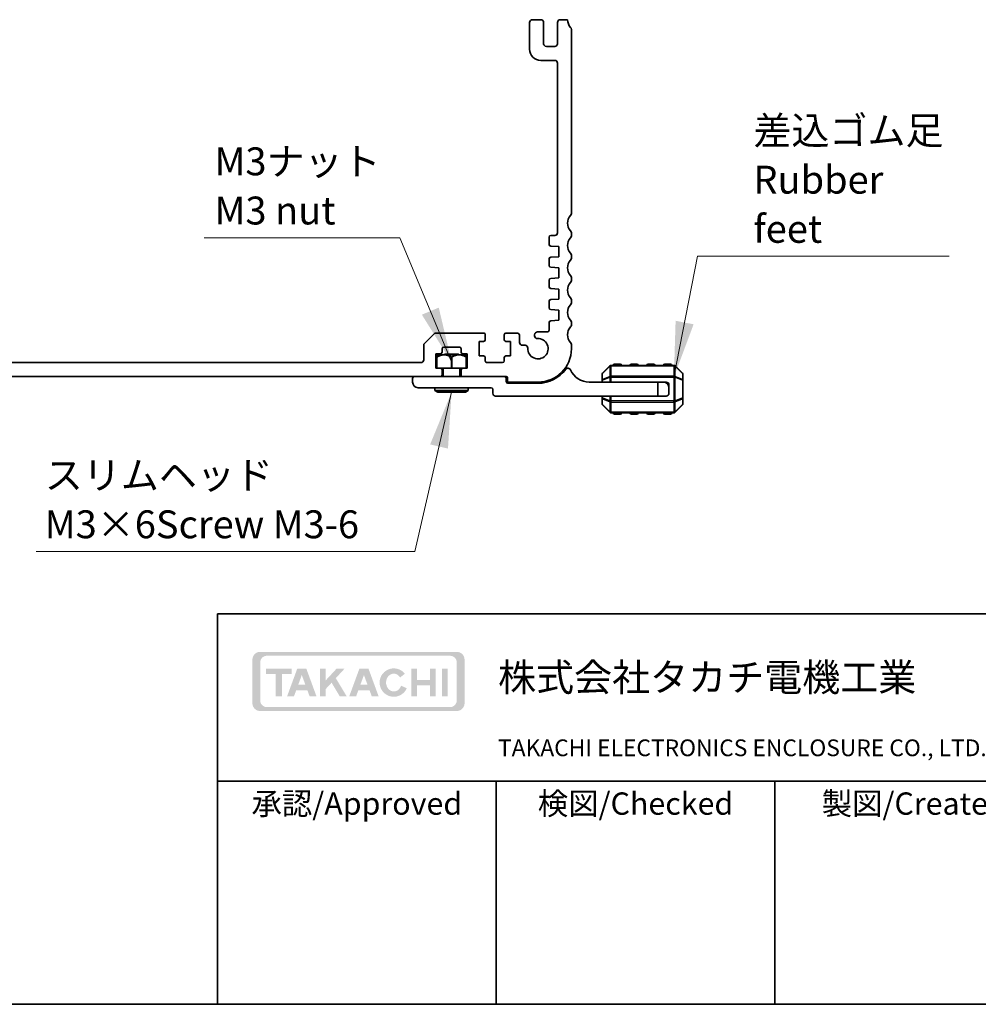
# Model space of a CAD drawing. Units: millimetres. Extents: x 0 to 6967, y 0 to 1124.
# Drawn here: x 6570 to 6742, y 0 to 177 of the extents above; entities that cross this region are included whole.
import ezdxf

# ---------------------------------------------------------------- set-up
doc = ezdxf.new("R2010")
doc.units = ezdxf.units.MM
for name, color, linetype, lineweight in [('Border (ISO)', 7, 'Continuous', 35), ('Hatch (ISO)', 1, 'Continuous', 18), ('Symbol (ISO)', 7, 'Continuous', 18), ('Title (ISO)', 7, 'Continuous', 35), ('Visible (ISO)', 7, 'Continuous', 35), ('Visible Narrow (ISO)', 7, 'Continuous', 25)]:
    doc.layers.add(name, color=color, linetype=linetype, lineweight=lineweight)
doc.styles.add('Note Text (TK)', font='MS PGothic.ttf')
doc.styles.add('文字スタイル67', font='arial.ttf')
doc.dimstyles.new('Default - Method 1b (TK)$7', dxfattribs={"dimscale": 4, "dimtxt": 2.5, "dimasz": 2.5, "dimexe": 1, "dimexo": 1.499999999999999, "dimgap": 1, "dimtad": 1, "dimtoh": 1, "dimrnd": 1e-08, "dimdsep": 46, "dimtxsty": 'Note Text (TK)', "dimcen": 0.09, "dimdle": 5, "dimclrd": 100, "dimclre": 100, "dimclrt": 7, "dimadec": 1, "dimazin": 1, "dimtfac": 1, "dimtmove": 0, "dimatfit": 3, "dimfxl": 1, "dimtolj": 1, "dimlwd": -1, "dimlwe": -1, "dimarcsym": 0})

# ---------------------------------------------------------------- blocks, each defined once
blk = doc.blocks.new('図面枠 tk図枠')
at = {"layer": 'Border (ISO)'}
blk.add_line((14.50000000000001, 8.000000000000007), (405.4999999999999, 8.000000000000007), dxfattribs=at)
blk = doc.blocks.new('表題欄 tk表題欄')
at = {"layer": 'Hatch (ISO)'}
h = blk.add_hatch(color=256, dxfattribs=at)
edge = h.paths.add_edge_path(flags=0)
edge.add_arc((95.57537688673352, 236.2990653650367), 0.5958259999999996, 269.9999999999897, 360)
edge.add_line((96.17120288673351, 236.2990653650368), (96.17120288673348, 239.7107813650365))
edge.add_arc((95.5753768867335, 239.7107813650366), 0.5958259999999996, 0, 90.0000000000068)
edge.add_line((95.57537688673342, 240.3066073650366), (79.13710888673356, 240.3066073650366))
edge.add_arc((79.13710888673353, 239.7107813650366), 0.5958259999999996, 89.99999999999744, 180)
edge.add_line((78.54128288673353, 239.7107813650365), (78.54128288673331, 236.2990653650368))
edge.add_arc((79.13710888673332, 236.2990653650365), 0.5958259999999996, 180, 270.0000000000231)
edge.add_line((79.13710888673356, 235.7032393650365), (95.57537688673342, 235.7032393650367))
edge = h.paths.add_edge_path()
edge.add_line((77.83935088673357, 239.9556413650366), (77.83935088673357, 236.0542053650368))
edge.add_arc((78.54128288673346, 236.0542053650367), 0.7019319999998935, 180, 270.0000000000087)
edge.add_line((78.54128288673357, 235.3522733650368), (96.17120288673352, 235.3522733650368))
edge.add_arc((96.17120288673351, 236.0542053650367), 0.7019319999998921, 270, 360)
edge.add_line((96.8731348867334, 236.0542053650368), (96.87313488673352, 239.9556413650366))
edge.add_arc((96.1712028867336, 239.9556413650367), 0.7019319999998921, 0, 90.00000000000873)
edge.add_line((96.17120288673348, 240.6575733650367), (78.54128288673357, 240.6575733650366))
edge.add_arc((78.54128288673357, 239.9556413650366), 0.7019319999999984, 90, 180)
for points in [[(79.07181288673355, 239.1476033650369), (79.07181288673355, 238.6578833650367), (79.92066088673353, 238.6578833650367), (79.92066088673353, 236.6581933650368), (80.50832488673353, 236.6581933650368), (80.50832488673353, 238.6578833650367), (81.35717288673355, 238.6578833650367), (81.35717288673355, 239.1476033650369)], [(85.68407849525303, 236.6581933650368), (84.9434673993943, 237.8918698287545), (84.41792288673358, 237.3246628822781), (84.41792288673358, 236.6581933650368), (83.89555488673355, 236.6581933650368), (83.89555488673355, 239.1476033650369), (84.41792288673358, 239.1476033650369), (84.41792288673358, 238.0993979968839), (85.38913556809511, 239.1476033650369), (86.10696490847272, 239.1476033650369), (85.31925422435492, 238.2974470774499), (86.30334488673353, 236.6581933650368)], [(92.09142939614459, 239.1476033650369), (92.09142939614459, 236.6581933650368), (92.60971639614465, 236.6581933650368), (92.60971639614465, 237.6580383650368), (93.76872039614462, 237.6580383650368), (93.76872039614462, 236.6581933650368), (94.28700739614459, 236.6581933650368), (94.28700739614459, 239.1476033650369), (93.76872039614462, 239.1476033650369), (93.76872039614462, 238.1477583650367), (92.60971639614465, 238.1477583650367), (92.60971639614465, 239.1476033650369)], [(94.84202339614467, 239.1476033650369), (94.84202339614467, 236.6581933650368), (95.36439139614473, 236.6581933650368), (95.36439139614473, 239.1476033650369)]]:
    blk.add_hatch(color=256, dxfattribs=at).paths.add_polyline_path(points)
h = blk.add_hatch(color=256, dxfattribs=at)
h.paths.add_polyline_path([(82.59020695886475, 237.7110913650368), (81.95242681460243, 237.7110913650368), (82.27131688673356, 238.5794973650367)], flags=0)
h.paths.add_polyline_path([(82.77903014574996, 237.1968853650368), (81.76360362771717, 237.1968853650368), (81.56578886050404, 236.6581933650368), (80.94907288673355, 236.6581933650368), (81.86321688673357, 239.1476033650369), (82.67941688673353, 239.1476033650369), (83.59356088673351, 236.6581933650368), (82.97684491296302, 236.6581933650368)])
h = blk.add_hatch(color=256, dxfattribs=at)
h.paths.add_polyline_path([(87.52707281460246, 237.7110913650368), (88.16485295886469, 237.7110913650368), (87.84596288673359, 238.5794973650367)], flags=0)
h.paths.add_polyline_path([(87.14043486050403, 236.6581933650368), (87.3382496277172, 237.1968853650368), (88.35367614574989, 237.1968853650368), (88.551490912963, 236.6581933650368), (89.16820688673343, 236.6581933650368), (88.25406288673352, 239.1476033650369), (87.43786288673356, 239.1476033650369), (86.52371888673358, 236.6581933650368)])
h = blk.add_hatch(color=256, dxfattribs=at)
edge = h.paths.add_edge_path()
edge.add_arc((90.52309888673334, 237.9028983650369), 1.273272000000011, 38.55054079078439, 336.5820184016556)
edge.add_line((91.69149139614446, 237.3968543650369), (91.17255542714857, 237.6216113977801))
edge.add_ellipse((90.52309888673352, 237.9028983650369), major_axis=(0, -0.7998759999999119), ratio=0.8673469387756529, start_angle=128.5505407907963, end_angle=426.582018401653, ccw=False)
edge.add_line((91.09381514418376, 238.3576891122095), (91.51887237036831, 238.6964075050431))
at = {"layer": 'Title (ISO)'}
for p, q in [((74.70882392282105, 244.052739026017), (255.7088239228211, 244.052739026017)), ((74.70882392282105, 209.052739026017), (74.70882392282105, 244.052739026017)), ((74.70882392282105, 229.052739026017), (230.7088239228211, 229.052739026017)), ((99.70882392282108, 229.052739026017), (99.70882392282108, 209.052739026017)), ((124.708823922821, 229.052739026017), (124.708823922821, 209.052739026017)), ((255.7088239228211, 209.052739026017), (74.70882392282105, 209.052739026017))]:
    blk.add_line(p, q, dxfattribs=at)
at = {"layer": 'Title (ISO)', "color": 7, "attachment_point": 4, "line_spacing_factor": 1.5, "style": 'Note Text (TK)'}
for s, insert, char_height in [('株式会社タカチ電機工業', (99.87313488673345, 238.052739026017), 2.5), ('\\fArial|b0|i0;\\H1.4986;TAKACHI ELECTRONICS ENCLOSURE CO., LTD.', (99.87313488673342, 232.052739026017), 1.49859994649887)]:
    blk.add_mtext(s, dxfattribs=dict(at, insert=insert, char_height=char_height))
at = {"layer": 'Title (ISO)', "color": 1, "char_height": 2.000000029802322, "attachment_point": 5, "line_spacing_factor": 1.5, "style": 'Note Text (TK)'}
for s, insert in [('\\fＭＳ Ｐゴシック|b0|i0;\\H2.0000;承認/Approved', (87.20882392282108, 227.052739026017)), ('\\fＭＳ Ｐゴシック|b0|i0;\\H2.0000;検図/Checked', (112.208823922821, 227.052739026017)), ('\\fＭＳ Ｐゴシック|b0|i0;\\H2.0000;製図/Created', (137.2088239228211, 227.052739026017))]:
    blk.add_mtext(s, dxfattribs=dict(at, insert=insert))
at = {"layer": 'Title (ISO)', "color": 7}
for tag, p, height, style in [('<品名>_001', (157.3395057354996, 235.6322844407696), 2.5, 'Note Text (TK)'), ('<Title>_001', (157.2504337373031, 230.5513747487906), 2.000000029802322, '文字スタイル67'), ('<尺度>_001', (239.0042783459337, 222.302739026017), 2.5, 'Note Text (TK)'), ('<ページ_No.>_001', (238.0980284456275, 213.302739026017), 2.5, 'Note Text (TK)'), ('<総ページ数>_001', (246.7997329866371, 213.302739026017), 2.5, 'Note Text (TK)'), ('作成日_001', (175.632119106648, 211.2601253517655), 2.5, 'Note Text (TK)')]:
    blk.add_attdef(tag, p, '', height=height, dxfattribs=dict(at, style=style))

msp = doc.modelspace()

# ---------------------------------------------------------------- linework, layer by layer
at = {"layer": 'Visible (ISO)'}
for p, q in [((6663.49999805362, 176.5810888568222), (6661.999998053618, 176.5810888568218)), ((6668.299997937888, 176.5810888568263), (6666.999998053618, 176.5810888568255)), ((6661.499998053618, 176.0810888568215), (6661.499998053621, 171.2811053605792)), ((6663.999998053622, 172.2810888567298), (6663.99999805362, 176.0810888568223)), ((6666.49999805362, 176.0810888568255), (6666.49999805362, 172.2810888567302)), ((6668.999997932463, 141.8158679062614), (6668.999997934823, 174.8459975873599)), ((6665.99999805362, 171.7810888567302), (6664.49999805362, 171.7810888567298)), ((6663.499984850577, 169.2811053606242), (6665.99973687362, 169.2810888584549)), ((6666.499733572766, 168.7810792280521), (6666.498812905799, 138.3810737110648)), ((6665.998812906028, 137.8810888536109), (6665.299998054194, 137.881088853611)), ((6668.999997932278, 137.8158679052712), (6668.9999979323, 138.3459975900616)), ((6664.999998054196, 137.5810888536236), (6664.999997654949, 136.2832154198909)), ((6665.279070712813, 135.9839461125291), (6666.749998054412, 135.8810888528631)), ((6666.749998054412, 135.8810888528631), (6666.749998054332, 134.0810888528639)), ((6668.9999979323, 133.8158679063635), (6668.99999793148, 134.3459688449953)), ((6664.999997900889, 133.6791186864049), (6664.999997532963, 132.483059310189)), ((6666.749998054332, 134.0810888528639), (6665.279070917939, 133.9782316076812)), ((6665.279070590826, 132.1837900028272), (6666.749997932427, 132.0809327431613)), ((6666.749997932427, 132.0809327431613), (6666.749997932348, 130.280932743162)), ((6664.999997738063, 129.8788062829134), (6664.999997738012, 128.6830592034568)), ((6666.749997932348, 130.280932743162), (6665.279070795953, 130.1780754979794)), ((6668.999997932117, 129.8158679053734), (6668.999997932139, 130.3459975901637)), ((6665.279070795756, 128.383789988375), (6666.74999793226, 128.2809327424672)), ((6666.74999793226, 128.2809327424672), (6666.749997932178, 126.4809327424679)), ((6664.999997737893, 126.0788062822188), (6664.99999773784, 124.8830592028742)), ((6666.749997932178, 126.4809327424679), (6665.27907079578, 126.3780754972843)), ((6668.999997932122, 125.8158679055519), (6668.999997932144, 126.3459975901633)), ((6665.279070795701, 124.5837899877837), (6666.74999793209, 124.4809327424679)), ((6666.74999793209, 124.4809327424679), (6666.74999793201, 122.6809327424677)), ((6664.999978270045, 122.2788044236031), (6664.999980587165, 120.8809574292611)), ((6666.74999793201, 122.6809327424677), (6665.279051327934, 122.5780741359726)), ((6668.999997931601, 121.8158679049512), (6668.999997931874, 122.3459975900328)), ((6644.353551324392, 120.2344861385083), (6642.646444543204, 118.5273793573183)), ((6653.249997931315, 120.3809327479281), (6644.707104714986, 120.3809327479153)), ((6653.549997931317, 119.1809327478749), (6653.549997931316, 120.0809327479285)), ((6656.949997931322, 120.0809327479302), (6656.949997931319, 119.1809327478701)), ((6659.199997931583, 120.3809327479439), (6657.249997931319, 120.380932747929)), ((6662.399996680415, 120.0809485192179), (6662.399996715866, 119.9037984096165)), ((6664.699984854998, 120.5809569320009), (6662.899989467274, 120.5809486192304)), ((6652.449997931316, 116.2809327479276), (6652.449997931315, 118.8809327478733)), ((6652.449997931315, 118.8809327478733), (6653.249997931318, 118.8809327478744)), ((6657.249997931325, 118.880932747869), (6658.049997931313, 118.880932747881)), ((6658.049997931313, 118.880932747881), (6658.049997931313, 116.2809327479361)), ((6659.700037260853, 118.6809163610587), (6659.699997931586, 119.8809327478757)), ((6668.999997931472, 117.5809327476783), (6668.9999979315, 118.3459975904879)), ((6642.4999979338, 118.1738259667246), (6642.499997933801, 115.5809327479228)), ((6644.69999793132, 114.0809327478618), (6644.69999793132, 116.6809327478603)), ((6644.69999793132, 116.6809327478603), (6645.499997931318, 116.6809327478614)), ((6645.799997931317, 116.9809327478613), (6645.799997931317, 117.5809327478644)), ((6646.099997931319, 117.8809327478643), (6648.899997931316, 117.8809327478672)), ((6646.249496130893, 116.5809327478239), (6646.149496131123, 116.4809327480537)), ((6646.249496130893, 116.5809327478239), (6648.749496130893, 116.5809327478337)), ((6648.749496130893, 116.5809327478337), (6648.849496130663, 116.4809327480643)), ((6649.199997931316, 117.5809327478672), (6649.199997931316, 116.9809327478669)), ((6649.499997931318, 116.6809327478669), (6650.299997931317, 116.680932747868)), ((6650.299997931317, 116.680932747868), (6650.299997931317, 114.0809327478695)), ((6660.681253436749, 118.1809327480095), (6660.200037260562, 118.1809327480295)), ((6641.999997933779, 115.0809327479229), (6510.999997928081, 115.0809327481187)), ((6644.849632006712, 116.4809327480486), (6644.843841774537, 116.475142515876)), ((6644.843841774548, 114.0809327480485), (6644.843841774537, 116.4751425158759)), ((6644.843841774541, 116.0807968742134), (6644.843841774541, 116.0809327480485)), ((6644.843841774541, 116.0807968742516), (6644.87263086971, 116.0807968742517)), ((6650.149360259118, 116.4809327480694), (6644.849632006712, 116.4809327480486)), ((6644.872870149012, 116.0809327480487), (6644.87263086971, 116.0807968742899)), ((6644.872630869717, 114.0809327480486), (6644.87263086971, 116.0807968742899)), ((6647.4707070308, 116.080796876121), (6647.470467757428, 116.0809327480589)), ((6647.4707070308, 116.0807968742619), (6647.528285230989, 116.0807968742621)), ((6647.470707030674, 114.0809327480589), (6647.4707070308, 116.080796876121)), ((6647.528524504294, 116.0809327480591), (6647.52828523099, 116.0807968761416)), ((6647.528285231132, 114.0809327480591), (6647.52828523099, 116.0807968761416)), ((6650.126361392214, 116.0807968761518), (6650.126122118907, 116.0809327480693)), ((6650.126361392148, 116.0807968742723), (6650.155150455177, 116.0807968742725)), ((6650.126361392087, 114.0809327480694), (6650.126361392214, 116.0807968761518)), ((6650.149360259118, 116.4809327480694), (6650.155150456203, 116.4751425509832)), ((6650.155150456214, 114.0809327480694), (6650.155150455906, 116.4751425512808)), ((6650.155150456204, 116.0809327480694), (6650.155150455957, 116.0807968831116)), ((6653.249997931315, 116.2809327479287), (6652.449997931316, 116.2809327479276)), ((6653.549997931317, 115.3809327478755), (6653.549997931317, 115.9809327479287)), ((6656.649997931317, 115.0809327478784), (6653.849997931317, 115.0809327478755)), ((6656.949997931317, 115.980932747935), (6656.949997931317, 115.3809327478784)), ((6658.049997931313, 116.2809327479361), (6657.249997931316, 116.280932747935)), ((6677.749496130913, 114.8309327478288), (6676.749496130913, 114.8309327478288)), ((6680.749496130913, 114.8309327478288), (6679.749496130913, 114.8309327478288)), ((6683.749496130913, 114.8309327478288), (6682.749496130913, 114.8309327478288)), ((6686.749496130913, 114.8309327478288), (6685.749496130913, 114.8309327478288)), ((6645.499997931321, 114.0809327478628), (6644.69999793132, 114.0809327478618)), ((6647.470707030674, 114.0809327480589), (6645.499997931321, 114.0809327480512)), ((6645.799997931323, 112.8809327478631), (6645.799997931323, 113.7809327478633)), ((6645.999496130902, 114.0809327480531), (6645.999496130908, 112.5809327478288)), ((6647.470707030674, 114.0809327480589), (6647.528285231132, 114.0809327480591)), ((6649.499997931319, 114.0809327480669), (6647.528285231132, 114.0809327480591)), ((6648.999496130902, 114.0809327480649), (6648.999496130908, 112.5809327478288)), ((6649.19999793132, 113.7809327478679), (6649.199997931322, 112.8809327478642)), ((6650.299997931317, 114.0809327478695), (6649.499997931319, 114.0809327478683)), ((6675.911628165268, 114.4930647821847), (6674.587364096557, 113.1688007134728)), ((6687.3752320622, 114.5809327478288), (6676.123760199624, 114.5809327478288)), ((6688.911628165268, 113.1688007134728), (6687.587364096557, 114.4930647821847)), ((6507.499997930532, 112.5809327480691), (6645.499997931323, 112.5809327478628)), ((6640.499496130913, 111.5809327478288), (6640.499496130913, 112.2809327478288)), ((6645.499997931323, 112.5809327478288), (6649.499997931323, 112.5809327478288)), ((6649.499997931323, 112.5809327478647), (6657.299496130912, 112.5809327478685)), ((6657.299496130912, 112.2809327478288), (6657.299496130912, 111.6809327478287)), ((6657.499496130913, 112.3809327478688), (6657.499496130913, 111.7809327478644)), ((6657.599496130912, 111.3809327478287), (6662.999496130914, 111.3809327478287)), ((6657.699496130914, 111.5809327478655), (6662.999997931478, 111.5809327478065)), ((6672.199496130912, 111.5809327478288), (6684.499496130912, 111.5809327478288)), ((6674.499496130913, 112.9566686791168), (6674.499496130913, 111.908140541693)), ((6674.499496130913, 111.908140541693), (6674.499496130913, 111.5809327478288)), ((6684.499496130912, 111.5809327478288), (6685.499496130913, 111.5809327478288)), ((6684.499496130912, 109.0809327478287), (6684.499496130912, 111.5809327478288)), ((6685.499496130913, 111.5809327478288), (6685.999496130913, 111.5809327478287)), ((6688.999496130913, 111.908140541693), (6688.999496130913, 112.9566686791168)), ((6688.999496130913, 108.7537249539645), (6688.999496130913, 111.908140541693)), ((6654.599496130912, 110.5809327478287), (6641.499496130913, 110.5809327478287)), ((6644.499496130916, 110.5809327478169), (6644.499496130919, 110.080932747817)), ((6650.499496130918, 110.0809327478406), (6644.499496130919, 110.080932747817)), ((6645.019111373191, 109.780932747819), (6644.499496130919, 110.080932747817)), ((6645.019111373191, 109.780932747819), (6649.979880888648, 109.7809327478386)), ((6649.979880888648, 109.7809327478386), (6650.499496130918, 110.0809327478406)), ((6650.499496130916, 110.5809327478406), (6650.499496130918, 110.0809327478406)), ((6654.899496130913, 109.5809327478287), (6654.899496130913, 110.2809327478288)), ((6686.499496130913, 110.5809327478288), (6686.499496130913, 111.0809327478288)), ((6686.499496130913, 110.5809327478287), (6686.499496130913, 109.5809327478287)), ((6684.499496130912, 109.0809327478287), (6655.399496130913, 109.0809327478287)), ((6674.499496130913, 109.0809327478288), (6674.499496130913, 108.7537249539645)), ((6674.499496130913, 108.7537249539645), (6674.499496130913, 107.7051968165407)), ((6685.999496130913, 109.0809327478287), (6684.499496130912, 109.0809327478287)), ((6688.999496130913, 107.7051968165407), (6688.999496130913, 108.7537249539645)), ((6674.587364096557, 107.4930647821847), (6675.911628165268, 106.1688007134728)), ((6676.123760199624, 106.0809327478288), (6687.3752320622, 106.0809327478288)), ((6687.587364096557, 106.1688007134728), (6688.911628165268, 107.4930647821847)), ((6676.749496130913, 105.8309327478288), (6677.749496130913, 105.8309327478288)), ((6679.749496130913, 105.8309327478288), (6680.749496130913, 105.8309327478288)), ((6682.749496130913, 105.8309327478288), (6683.749496130913, 105.8309327478288)), ((6685.749496130913, 105.8309327478288), (6686.749496130913, 105.8309327478288))]:
    msp.add_line(p, q, dxfattribs=at)
for centre, radius, start, end in [((6661.999998053618, 176.0810888568218), 0.5000000000000338, 90, 180), ((6663.49999805362, 176.0810888568222), 0.5000000000000249, 0, 90), ((6666.999998053618, 176.0810888568255), 0.4999999999999983, 90.00000000010421, 180), ((6670.299997931795, 176.5809327478268), 2.0000000000001, 179.9955278065868, 223.9455196623073), ((6668.499997934823, 174.8459975873957), 0.4999999999999716, 0, 43.94551966223215), ((6664.499998053621, 172.2810888567298), 0.500000000000016, 180, 269.9999999998958), ((6665.99999805362, 172.2810888567302), 0.5000000000000071, 270, 0), ((6663.49999805362, 171.2811053605806), 1.999999999999975, 180, 269.9996217606615), ((6665.999733572859, 168.7810888584658), 0.5000000000000174, 359.9988964358848, 89.99962176055722), ((6670.299997931983, 140.080932747701), 2.000000000000011, 136.0544804218684, 223.9455195727956), ((6668.499997932461, 141.8158679054874), 0.4999999999997924, 316.0544804218684, 0), ((6665.299998054194, 137.581088853611), 0.2999999999999919, 90.00000000005213, 180), ((6665.998812906028, 138.3810888536109), 0.5000000000000111, 269.9999999998958, 359.9982647920715), ((6668.4999979323, 138.3459975900825), 0.4999999999999539, 0, 43.94551957287075), ((6668.499997932278, 137.815867905292), 0.4999999999998993, 316.0544804281009, 0), ((6665.299997654949, 136.2832153276061), 0.3000000000000078, 179.9999823783111, 265.9999999975091), ((6670.299997931988, 136.080932747701), 2.000000000000012, 136.0544804281009, 223.9455195728004), ((6668.499997932305, 134.3459975900823), 0.4999999999998003, 359.9967060557418, 43.94551957272555), ((6665.299997860049, 133.6789623926024), 0.3000000000000252, 93.99999999752826, 179.9701500811323), ((6665.299997532963, 132.4830592179043), 0.3000000000000256, 179.9999823783111, 265.9999999975091), ((6670.29999793182, 132.0809327478031), 1.999999999999991, 136.0544804218684, 223.9455195727956), ((6668.4999979323, 133.8158679055895), 0.499999999999778, 316.0544804218684, 0), ((6668.499997932139, 130.3459975901846), 0.4999999999999894, 0, 43.94551957287045), ((6665.299997738063, 129.8788062829005), 0.2999999999999808, 93.99999999752826, 180), ((6670.299997931826, 128.0809327478031), 1.999999999999977, 136.0544804281009, 223.9455195728005), ((6668.499997932116, 129.8158679053943), 0.5000000000000783, 316.0544804281009, 0), ((6665.299997738012, 128.6830592034438), 0.3000000000000114, 180, 265.9999999746814), ((6665.299997737891, 126.0788062822054), 0.2999999999999813, 93.99999999747604, 180), ((6670.299997931659, 124.0809327478031), 2.000000000000011, 136.0544804223942, 223.9455195694215), ((6668.499997932143, 126.3459975901842), 0.5000000000000071, 0, 43.94551957272495), ((6668.499997932122, 125.8158679055728), 0.4999999999999562, 316.0544804224691, 0), ((6665.299997737839, 124.8830592028607), 0.2999999999999758, 180, 265.9999999974047), ((6665.299978270045, 122.2788049208937), 0.3000000000000575, 93.99999999742381, 180.0000949763222), ((6668.499997931874, 122.3459975902897), 0.4999999999999539, 0, 43.9455195694219), ((6644.707104714988, 119.8809327479153), 0.5000000000000293, 90.00000000010421, 135.0000000000141), ((6653.249997931315, 120.0809327479281), 0.2999999999999936, 0, 90.00000000020843), ((6657.249997931323, 120.0809327479291), 0.3000000000000025, 90.00000000057322, 180), ((6659.199997931586, 119.8809327478748), 0.4999999999999894, 0, 90.00000000031267), ((6662.899996680417, 120.0809486192825), 0.5000000000000073, 90.00082656523922, 180.000011454576), ((6664.699980587164, 120.8809569319705), 0.2999999999999972, 270.0008150962514, 9.49724856007e-05), ((6670.299997931492, 120.0809327478031), 1.999999999999988, 136.0544804340331, 223.9455195625835), ((6668.499997931603, 121.8158679052079), 0.4999999999999386, 316.0544804340298, 0), ((6642.999997933799, 118.1738259667254), 0.5000000000000429, 135.0000000000832, 180), ((6653.249997931315, 119.1809327478744), 0.3000000000000069, 270.0000000001042, 0), ((6657.249997931319, 119.1809327478689), 0.2999999999999758, 180, 270.0000000008858), ((6660.200037260583, 118.6809327480295), 0.5000000000000027, 180.001877808514, 269.9999999976029), ((6662.99999718079, 117.5809500627064), 1.825000000000002, 177.5349164406326, 92.46510650932719), ((6662.899996715868, 119.9037985096809), 0.4999999999999995, 180.000011454576, 272.4651065090664), ((6668.499997931499, 118.3459975905051), 0.5000000000001137, 0, 43.94551956258373), ((6645.499997931316, 116.9809327478614), 0.3000000000000025, 270.0000000002084, 0), ((6646.099997931319, 117.5809327478644), 0.2999999999999936, 90.00000000005213, 180), ((6648.899997931318, 117.5809327478672), 0.3000000000000069, 0, 90.00000000005213), ((6649.499997931318, 116.9809327478668), 0.3000000000000114, 180, 270.0000000000521), ((6660.677148693761, 117.6809495972084), 0.5000000000000231, 357.5349164406343, 89.52962581790374), ((6662.999997931473, 117.5809327478065), 6.000000000000005, 270.0000000000521, 0), ((6641.999997933801, 115.5809327479228), 0.4999999999999894, 269.9999999976029, 0), ((6653.249997931315, 115.9809327479287), 0.2999999999999758, 0, 90.00000000005213), ((6653.849997931317, 115.3809327478755), 0.2999999999999936, 180, 270.0000000000521), ((6656.649997931316, 115.3809327478784), 0.3000000000000114, 270.0000000000521, 0), ((6657.249997931318, 115.9809327479351), 0.3000000000000025, 90.00000000020843, 180), ((6676.749496130913, 114.5809327478288), 0.249999999999998, 90, 180), ((6677.749496130913, 114.5809327478288), 0.2499999999999986, 0, 90), ((6679.749496130913, 114.5809327478288), 0.2500000000000013, 90, 180), ((6680.749496130913, 114.5809327478288), 0.2500000000000013, 0, 90), ((6682.749496130913, 114.5809327478288), 0.2500000000000013, 90, 180), ((6683.749496130913, 114.5809327478288), 0.2500000000000008, 0, 90), ((6685.749496130913, 114.5809327478288), 0.249999999999998, 90, 180), ((6686.749496130913, 114.5809327478288), 0.2500000000000002, 0, 90), ((6645.499997931321, 113.7809327478629), 0.2999999999999936, 0, 90.00000000020843), ((6649.499997931322, 113.7809327478684), 0.3000000000000069, 90.00000000020843, 180), ((6662.999496130914, 117.5809327478287), 6.200000000000002, 270, 323.3430975717086), ((6668.374496130913, 113.580817007088), 0.5001157407407458, 23.66315835749552, 143.3430975717119), ((6672.199496130912, 115.256942007088), 3.676009259259267, 203.6631583574944, 270), ((6674.799496130912, 112.9566686791168), 0.2999999999999958, 135.0000000000092, 180), ((6676.123760199624, 114.2809327478288), 0.3000000000000047, 90, 135.0000000000092), ((6687.3752320622, 114.2809327478288), 0.2999999999999936, 44.99999999999073, 90), ((6688.699496130912, 112.9566686791168), 0.3000000000000047, 0, 44.99999999999044), ((6640.799496130913, 112.2809327478288), 0.2999999999999936, 90, 180), ((6641.499496130913, 111.5809327478288), 1.000000000000007, 180, 270), ((6645.499997931323, 112.8809327478628), 0.299999999999998, 270.0000000000521, 0), ((6649.499997931323, 112.8809327478647), 0.2999999999999936, 180, 270.0000000000521), ((6656.999496130914, 112.2809327478288), 0.3000000000000011, 0, 90), ((6657.299496130912, 112.3809327478688), 0.1999999999999913, 0, 90), ((6657.599496130912, 111.6809327478287), 0.3000000000000014, 180, 270), ((6657.699496130913, 111.7809327478644), 0.199999999999978, 180, 270.0000000002084), ((6685.499496130913, 110.5809327478287), 1.000000000000005, 0, 90), ((6685.999496130913, 111.0809327478288), 0.5000000000000006, 0, 90), ((6654.599496130912, 110.2809327478288), 0.3000000000000014, 0, 90), ((6655.399496130913, 109.5809327478287), 0.4999999999999988, 180, 270), ((6685.999496130913, 109.5809327478287), 0.4999999999999988, 270, 0), ((6674.799496130912, 107.7051968165407), 0.3000000000000069, 180, 224.9999999999906), ((6676.123760199624, 106.3809327478288), 0.2999999999999994, 224.9999999999908, 270), ((6676.749496130913, 106.0809327478288), 0.2500000000000013, 180, 270), ((6677.749496130913, 106.0809327478288), 0.2500000000000004, 270, 0), ((6679.749496130913, 106.0809327478288), 0.2499999999999996, 180, 270), ((6680.749496130913, 106.0809327478288), 0.2500000000000002, 270, 0), ((6682.749496130913, 106.0809327478288), 0.2500000000000002, 180, 270), ((6683.749496130913, 106.0809327478288), 0.2500000000000001, 270, 0), ((6685.749496130913, 106.0809327478288), 0.2500000000000002, 180, 270), ((6686.749496130913, 106.0809327478288), 0.2500000000000013, 270, 0), ((6687.3752320622, 106.3809327478288), 0.2999999999999999, 270, 315.0000000000091), ((6688.699496130912, 107.7051968165407), 0.2999999999999938, 315.0000000000091, 0)]:
    msp.add_arc(centre, radius, start, end, dxfattribs=at)
for points, weights in [([(6647.470467757428, 116.0809327480589), (6646.171668953217, 116.8183987526616), (6644.872870149012, 116.0809327480487)], [1, 1.148441669533529, 1]), ([(6650.126122118907, 116.0809327480693), (6648.827323311599, 116.8183987561914), (6647.528524504294, 116.0809327480591)], [1, 1.148441670407468, 1])]:
    msp.add_rational_spline(points, weights, degree=2, dxfattribs=at)
at = {"layer": 'Visible Narrow (ISO)'}
for p, q in [((6676.749496130913, 114.8309327478288), (6676.749496130913, 114.5809327478288)), ((6677.749496130913, 114.5809327478288), (6677.749496130913, 114.8309327478288)), ((6679.749496130913, 114.8309327478288), (6679.749496130913, 114.5809327478288)), ((6680.749496130913, 114.5809327478288), (6680.749496130913, 114.8309327478288)), ((6682.749496130913, 114.8309327478288), (6682.749496130913, 114.5809327478288)), ((6683.749496130913, 114.5809327478288), (6683.749496130913, 114.8309327478288)), ((6685.749496130913, 114.8309327478288), (6685.749496130913, 114.5809327478288)), ((6686.749496130913, 114.5809327478288), (6686.749496130913, 114.8309327478288)), ((6674.587364096557, 113.1066686791168), (6675.911628165268, 114.4309327478288)), ((6674.587364096557, 112.058140541693), (6674.587364096557, 113.1066686791168)), ((6675.911628165268, 114.4309327478288), (6675.911628165268, 112.6066686791168)), ((6676.123760199624, 114.4930647821847), (6676.123760199624, 114.5809327478288)), ((6676.123760199624, 114.4930647821847), (6687.3752320622, 114.4930647821847)), ((6676.123760199624, 112.6688007134728), (6676.123760199624, 114.4930647821847)), ((6687.3752320622, 114.4930647821847), (6687.3752320622, 114.5809327478288)), ((6687.3752320622, 114.4930647821847), (6687.3752320622, 112.6688007134728)), ((6687.587364096557, 112.6066686791168), (6687.587364096557, 114.4309327478288)), ((6687.587364096557, 114.4309327478288), (6688.911628165268, 113.1066686791168)), ((6688.911628165268, 113.1066686791168), (6688.911628165268, 112.058140541693)), ((6674.587364096557, 111.908140541693), (6674.499496130913, 111.908140541693)), ((6675.911628165268, 112.6066686791168), (6674.587364096557, 112.058140541693)), ((6674.587364096557, 111.908140541693), (6675.911628165268, 112.4566686791168)), ((6674.587364096557, 111.5809327478288), (6674.587364096557, 111.908140541693)), ((6675.911628165268, 112.4566686791168), (6676.123760199624, 112.4566686791168)), ((6675.911628165268, 112.4566686791168), (6675.911628165268, 111.5809327478288)), ((6676.123760199624, 112.6688007134728), (6676.123760199624, 112.4566686791168)), ((6687.3752320622, 112.6688007134728), (6676.123760199624, 112.6688007134728)), ((6676.123760199624, 111.5809327478288), (6676.123760199624, 112.4566686791168)), ((6676.123760199624, 112.4566686791168), (6687.3752320622, 112.4566686791168)), ((6687.3752320622, 112.6688007134728), (6687.3752320622, 112.4566686791168)), ((6687.587364096557, 112.4566686791168), (6687.3752320622, 112.4566686791168)), ((6687.3752320622, 112.4566686791168), (6687.3752320622, 108.2051968165407)), ((6688.911628165268, 112.058140541693), (6687.587364096557, 112.6066686791168)), ((6687.587364096557, 108.2051968165407), (6687.587364096557, 112.4566686791168)), ((6687.587364096557, 112.4566686791168), (6688.911628165268, 111.908140541693)), ((6688.999496130913, 111.908140541693), (6688.911628165268, 111.908140541693)), ((6688.911628165268, 111.908140541693), (6688.911628165268, 108.7537249539645)), ((6674.499496130913, 108.7537249539645), (6674.587364096557, 108.7537249539645)), ((6674.587364096557, 108.7537249539645), (6674.587364096557, 109.0809327478288)), ((6675.911628165268, 108.2051968165407), (6674.587364096557, 108.7537249539645)), ((6674.587364096557, 108.6037249539646), (6675.911628165268, 108.0551968165407)), ((6674.587364096557, 107.5551968165407), (6674.587364096557, 108.6037249539646)), ((6675.911628165268, 109.0809327478288), (6675.911628165268, 108.2051968165407)), ((6675.911628165268, 108.2051968165407), (6676.123760199624, 108.2051968165407)), ((6675.911628165268, 108.0551968165407), (6675.911628165268, 106.2309327478287)), ((6676.123760199624, 108.2051968165407), (6676.123760199624, 109.0809327478288)), ((6676.123760199624, 107.9930647821847), (6676.123760199624, 108.2051968165407)), ((6687.3752320622, 108.2051968165407), (6676.123760199624, 108.2051968165407)), ((6676.123760199624, 106.1688007134728), (6676.123760199624, 107.9930647821847)), ((6676.123760199624, 107.9930647821847), (6687.3752320622, 107.9930647821847)), ((6687.587364096557, 108.2051968165407), (6687.3752320622, 108.2051968165407)), ((6687.3752320622, 107.9930647821847), (6687.3752320622, 108.2051968165407)), ((6687.3752320622, 107.9930647821847), (6687.3752320622, 106.1688007134728)), ((6688.911628165268, 108.7537249539645), (6687.587364096557, 108.2051968165407)), ((6687.587364096557, 108.0551968165407), (6688.911628165268, 108.6037249539645)), ((6687.587364096557, 106.2309327478287), (6687.587364096557, 108.0551968165407)), ((6688.911628165268, 108.7537249539645), (6688.999496130913, 108.7537249539645)), ((6688.911628165268, 108.6037249539645), (6688.911628165268, 107.5551968165407)), ((6675.911628165268, 106.2309327478287), (6674.587364096557, 107.5551968165407)), ((6676.123760199624, 106.1688007134728), (6676.123760199624, 106.0809327478288)), ((6687.3752320622, 106.1688007134728), (6676.123760199624, 106.1688007134728)), ((6676.749496130913, 106.0809327478288), (6676.749496130913, 105.8309327478288)), ((6677.749496130913, 105.8309327478288), (6677.749496130913, 106.0809327478288)), ((6679.749496130913, 106.0809327478288), (6679.749496130913, 105.8309327478288)), ((6680.749496130913, 105.8309327478288), (6680.749496130913, 106.0809327478288)), ((6682.749496130913, 106.0809327478288), (6682.749496130913, 105.8309327478288)), ((6683.749496130913, 105.8309327478288), (6683.749496130913, 106.0809327478288)), ((6685.749496130913, 106.0809327478288), (6685.749496130913, 105.8309327478288)), ((6686.749496130913, 105.8309327478288), (6686.749496130913, 106.0809327478288)), ((6687.3752320622, 106.1688007134728), (6687.3752320622, 106.0809327478288)), ((6688.911628165268, 107.5551968165407), (6687.587364096557, 106.2309327478287))]:
    msp.add_line(p, q, dxfattribs=at)
for centre, major_axis, ratio, start_param, end_param in [((6674.799496130912, 112.9566686791168), (-0.2999999999999936, 2.2e-15), 0.7071067811865623, 5.497787143782053, 6.283185307179581), ((6674.799496130912, 112.9566686791168), (-0.2121320343559566, 0.2121320343559552), 0.2810846377148144, 0, 0.5480284076197748), ((6676.123760199624, 114.2809327478288), (-0.2121320343559697, 0.2121320343559439), 0.2810846377148383, 0, 0.5480284076204791), ((6676.123760199624, 114.2809327478288), (0.300000000000003, -1.24e-14), 0.7071067811865319, 1.570796326794925, 2.356194490192333), ((6687.3752320622, 114.2809327478288), (-0.2999999999999994, -2.42e-14), 0.7071067811865414, 3.926990816987036, 4.712388980384632), ((6687.3752320622, 114.2809327478288), (0.2121320343559595, 0.2121320343559572), 0.2810846377148267, 5.735156899559415, 6.283185307179904), ((6688.699496130912, 112.9566686791168), (0.2121320343559697, 0.2121320343559541), 0.2810846377148335, 5.735156899558401, 6.283185307178826), ((6688.699496130912, 112.9566686791168), (0.2999999999999945, 1.8e-15), 0.7071067811865519, 0, 0.7853981633975345), ((6674.799496130912, 111.908140541693), (-0.2999999999999994, -3.4e-15), 0.7071067811865439, 5.497787143782027, 6.283185307179402), ((6674.799496130912, 111.908140541693), (-0.1148050297095247, 0.2771638597533734), 0.6785983445458517, 0.7487537153643143, 1.296782122984732), ((6676.123760199624, 112.4566686791168), (0.1148050297095519, -0.2771638597533745), 0.678598344545864, 3.89034636895424, 4.43837477657445), ((6676.123760199624, 112.4566686791168), (0.2999999999999978, -2.38e-14), 0.7071067811865563, 1.570796326794952, 2.356194490192558), ((6687.3752320622, 112.4566686791168), (-0.3000000000000024, -1.69e-14), 0.7071067811865271, 3.926990816987239, 4.712388980384649), ((6687.3752320622, 112.4566686791168), (-0.1148050297095517, -0.2771638597533803), 0.6785983445458943, 1.84481053060514, 2.392838938225482), ((6688.699496130912, 111.908140541693), (-0.1148050297095542, -0.2771638597533789), 0.6785983445458745, 1.84481053060514, 2.392838938225478), ((6688.699496130912, 111.908140541693), (0.3000000000000069, 4.4e-15), 0.7071067811865466, 0, 0.7853981633973685), ((6674.799496130912, 108.7537249539645), (-0.3000000000000058, 0), 0.7071067811865442, 0, 0.7853981633973622), ((6674.799496130912, 108.7537249539645), (0.1148050297095513, 0.2771638597533756), 0.6785983445458621, 1.844810530605132, 2.39283893822534), ((6676.123760199624, 108.2051968165407), (0.1148050297095487, 0.2771638597533612), 0.6785983445458804, 1.84481053060527, 2.392838938225786), ((6676.123760199624, 108.2051968165407), (0.2999999999999996, 1.31e-14), 0.7071067811865444, 3.92699081698724, 4.712388980384658), ((6687.3752320622, 108.2051968165407), (-0.2999999999999967, 2.37e-14), 0.7071067811865511, 1.570796326794952, 2.356194490192555), ((6687.3752320622, 108.2051968165407), (-0.1148050297095594, 0.277163859753376), 0.6785983445458929, 3.890346368954072, 4.438374776574423), ((6688.699496130912, 108.7537249539645), (0.2999999999999931, -2.8e-15), 0.7071067811865471, 5.497787143782051, 6.283185307179599), ((6688.699496130912, 108.7537249539645), (0.1148050297095306, -0.2771638597533804), 0.678598344545866, 0.7487537153642947, 1.296782122984719), ((6674.799496130912, 107.7051968165407), (-0.2999999999999936, 4.5e-15), 0.7071067811865446, 0, 0.785398163397562), ((6674.799496130912, 107.7051968165407), (-0.2121320343559585, -0.212132034355956), 0.2810846377148165, 5.735156899559376, 6.283185307179874), ((6676.123760199624, 106.3809327478288), (-0.2121320343559666, -0.2121320343559574), 0.2810846377148159, 5.73515689955944, 6.283185307179961), ((6676.123760199624, 106.3809327478288), (0.299999999999998, 1.63e-14), 0.7071067811865431, 3.92699081698723, 4.712388980384651), ((6687.3752320622, 106.3809327478288), (-0.2999999999999984, 2.53e-14), 0.7071067811865475, 1.570796326794956, 2.356194490192439), ((6687.3752320622, 106.3809327478288), (0.2121320343559648, -0.2121320343559576), 0.281084637714834, 0, 0.5480284076201283), ((6688.699496130912, 107.7051968165407), (0.2999999999999958, 0), 0.7071067811865471, 5.49778714378203, 6.283185307179562), ((6688.699496130912, 107.7051968165407), (0.2121320343559619, -0.2121320343559569), 0.2810846377148288, 0, 0.5480284076201505)]:
    msp.add_ellipse(centre, major_axis=major_axis, ratio=ratio, start_param=start_param, end_param=end_param, dxfattribs=at)

# ---------------------------------------------------------------- block references
at = {"xscale": 2, "yscale": 2, "zscale": 2}
for name, p in [('図面枠 tk図枠', (6156.499997930927, -15.99999985200608)), ('表題欄 tk表題欄', (6456.082350085285, -418.1054779040401))]:
    msp.add_blockref(name, p, dxfattribs=at)

# ---------------------------------------------------------------- texts
at = {"layer": 'Symbol (ISO)', "color": 7, "char_height": 5, "attachment_point": 7, "line_spacing_factor": 1.058181881904602, "style": 'Note Text (TK)'}
for s, insert, width in [('{差込ゴム足\\PRubber feet}', (6701.639236634282, 135.0070790266684), 36.87134504318237), ('{M3ナット\\PM3 nut}', (6604.967004586363, 138.2932757052344), 26.69590711593628), ('{スリムヘッド M3×6\\PScrew M3-6}', (6574.516996309736, 82.0235338169202), 60.32163619995117)]:
    msp.add_mtext(s, dxfattribs=dict(at, insert=insert, width=width))

# ---------------------------------------------------------------- leaders
at = {"layer": 'Symbol (ISO)', "color": 100, "annotation_type": 0, "has_hookline": 1}
for points, hookline_direction, text_width in [([(6647.528285231061, 115.0808648121004), (6638.204042332552, 137.459942371901), (6628.204042332552, 137.459942371901)], 1, 25.08522727272727), ([(6687.3752320622, 112.4566686791168), (6691.639236634282, 134.1737456933351), (6701.639236634282, 134.1737456933351)], 0, 35.14204545454546), ([(6647.499496130921, 109.7809327478288), (6640.896773690489, 81.19020048358688), (6630.896773690489, 81.19020048358688)], 1, 57.92613636363637)]:
    msp.add_leader(points, dimstyle='Default - Method 1b (TK)$7', override={"dimgap": 0, "dimtad": 1}, dxfattribs=dict(at, hookline_direction=hookline_direction, text_width=text_width))

doc.saveas('drawing.dxf')
